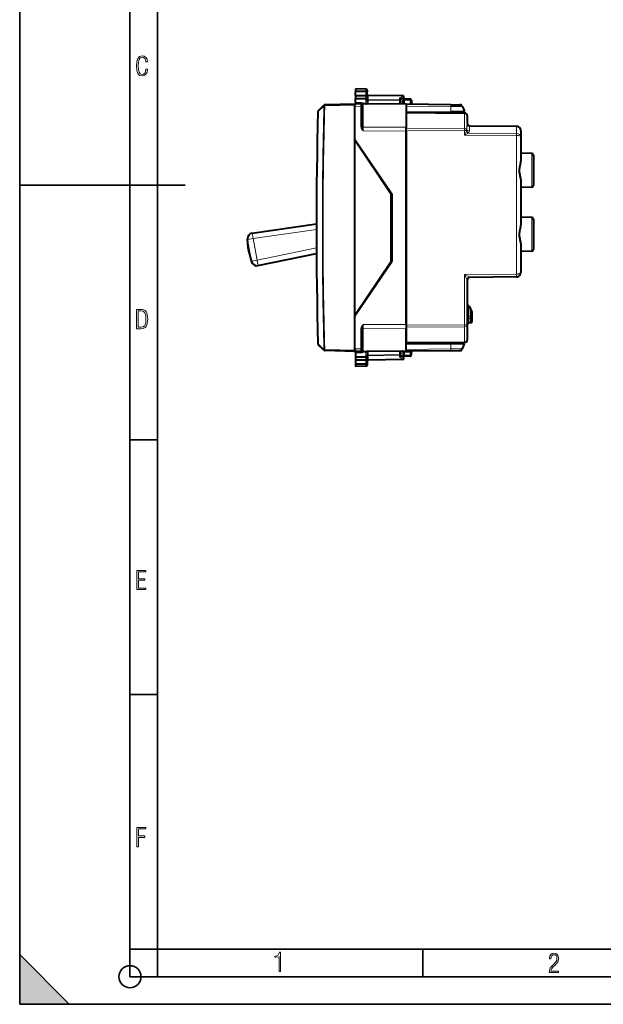
# Model space of a CAD drawing. Extents: x 0 to 420, y 0 to 297.
# Drawn here: x 0 to 106, y 0 to 179 of the extents above; entities that cross this region are included whole.
import ezdxf

# ---------------------------------------------------------------- set-up
doc = ezdxf.new("R2010")
doc.units = 0

msp = doc.modelspace()

# ---------------------------------------------------------------- linework, layer by layer
at = {"color": 7, "lineweight": 35}
for p, q in [((0, 0), (0, 297)), ((0, 0), (0, 297)), ((20.000401, 4.99976), (20.000401, 292)), ((25.000401, 9.99976), (25.000401, 287)), ((0, 148.5), (30, 148.5)), ((20.000401, 102.333), (25.000401, 102.333)), ((20.000401, 56.166599), (25.000401, 56.166599)), ((0, 9), (9, 0)), ((0, 0), (0, 9)), ((20.000401, 10), (25.000401, 10)), ((20.000401, 9.99976), (25.000401, 9.99976)), ((25.000401, 9.99976), (410, 9.99976)), ((25.0005, 4.99976), (25.0005, 9.99976)), ((73.125504, 4.99976), (73.125504, 9.99976)), ((20.000401, 4.99976), (167.501007, 4.99976)), ((0, 0), (420, 0)), ((0, 0), (420, 0)), ((0, 0), (9, 0))]:
    msp.add_line(p, q, dxfattribs=at)
at = {"color": 7, "lineweight": 40}
for p, q in [((60.918377, 165.940048), (60.918377, 165.617783)), ((62.796867, 165.907257), (60.918377, 165.940048)), ((62.796867, 165.907257), (60.918377, 165.940048)), ((60.918377, 165.617783), (60.918377, 165.401703)), ((60.918377, 164.731155), (60.918377, 165.401703)), ((60.918377, 164.731155), (62.796803, 164.737305)), ((60.918377, 164.731155), (60.918377, 164.534897)), ((60.918377, 164.534897), (60.918377, 164.240051)), ((60.918377, 164.240051), (62.795902, 164.246216)), ((60.918377, 163.476501), (60.918377, 164.240051)), ((62.993374, 165.707291), (62.993374, 165.421051)), ((62.993374, 164.676651), (62.993374, 165.421051)), ((62.993374, 164.676651), (62.993374, 164.541061)), ((62.993374, 164.541061), (62.993374, 164.381973)), ((62.993374, 163.895798), (62.993374, 164.381973)), ((69.496864, 164.676529), (63.189884, 164.786621)), ((69.093376, 163.977554), (69.602486, 164.308945)), ((54.149513, 161.997665), (55.190289, 162.986404)), ((55.223259, 163.017731), (55.190289, 162.986404)), ((60.793377, 163.215057), (55.355774, 163.072662)), ((61.870121, 163.230652), (60.793377, 163.240051)), ((60.793377, 163.215057), (60.793377, 163.2397)), ((60.793377, 163.214645), (60.793377, 163.015121)), ((60.793377, 156.640045), (60.793377, 163.015121)), ((60.793377, 161.740051), (60.793377, 162.740067)), ((60.918377, 163.476501), (60.918377, 163.238953)), ((61.919048, 163.230225), (61.870121, 163.230652)), ((62.068375, 163.030518), (62.068375, 162.730682)), ((62.068375, 159.228561), (62.068375, 162.730682)), ((70.068375, 163.159119), (62.960285, 163.221146)), ((69.093376, 163.804031), (69.093376, 164.025101)), ((69.093376, 163.804031), (69.093376, 163.167618)), ((69.568375, 163.163483), (69.568375, 163.890045)), ((70.843376, 164.090057), (69.768379, 164.090057)), ((78.20166, 163.088135), (70.068375, 163.159119)), ((70.068375, 163.158768), (70.068375, 163.100525)), ((70.068375, 163.100525), (70.068375, 159.013885)), ((71.043373, 163.890045), (71.043373, 163.150604)), ((78.20166, 163.088135), (79.835487, 163.073883)), ((80.294098, 162.762726), (80.668373, 161.845062)), ((60.793377, 156.790054), (60.793377, 161.740051)), ((70.068375, 161.752548), (78.212158, 161.823624)), ((80.672737, 161.597504), (70.068375, 161.690048)), ((70.068375, 161.689835), (70.068375, 161.54361)), ((70.068375, 161.54361), (70.068375, 158.836151)), ((76.068375, 161.804916), (76.068375, 161.637695)), ((80.668373, 161.845062), (78.212158, 161.823624)), ((81.168373, 161.097534), (81.168373, 159.785706)), ((70.068375, 159.040054), (70.068375, 159.01387)), ((70.068375, 158.306793), (70.068375, 159.013885)), ((81.655899, 159.285797), (90.075356, 159.212326)), ((90.077766, 159.212296), (90.075356, 159.212326)), ((70.068375, 158.48262), (70.068375, 158.836151)), ((70.068375, 123.097488), (70.068375, 158.48262)), ((70.068375, 158.306793), (70.068375, 123.273308)), ((90.868378, 158.412354), (90.868378, 157.38089)), ((90.868378, 157.38089), (90.868378, 153.022491)), ((60.793377, 156.790054), (67.493378, 146.940048)), ((67.393379, 146.840057), (60.793377, 156.640045)), ((60.793377, 124.940056), (60.793377, 156.640045)), ((92.873611, 154.255051), (90.868378, 154.290054)), ((93.168373, 153.955093), (93.168373, 148.425003)), ((90.868378, 149.357605), (90.868378, 141.422485)), ((67.303688, 146.973495), (67.493011, 146.940125)), ((67.393379, 134.740051), (67.393379, 146.840057)), ((67.493378, 146.940048), (67.493378, 134.640045)), ((92.873611, 148.125061), (90.868378, 148.090057)), ((42.177231, 139.818924), (53.818687, 141.506104)), ((92.873611, 142.655045), (90.868378, 142.690048)), ((93.168373, 142.355103), (93.168373, 136.825012)), ((41.434967, 137.159668), (41.323097, 138.759506)), ((90.868378, 137.757614), (90.868378, 132.667755)), ((41.611938, 136.156021), (42.053993, 134.614395)), ((43.218956, 133.910995), (53.831596, 136.119141)), ((92.873611, 136.525055), (90.868378, 136.490051)), ((60.793377, 124.940056), (67.393379, 134.740051)), ((60.793377, 124.790054), (67.493378, 134.640045)), ((67.303688, 134.606598), (67.493011, 134.639984)), ((67.440636, 134.630753), (67.393379, 134.898788)), ((81.168373, 131.294434), (81.168373, 123.190033)), ((90.075356, 131.867783), (81.664017, 131.794373)), ((81.463142, 126.626228), (81.418381, 126.709557)), ((82.068375, 124.757027), (82.068375, 125.434952)), ((60.793377, 118.564987), (60.793377, 124.940056)), ((60.793377, 119.84005), (60.793377, 124.790054)), ((70.068375, 123.273308), (70.068375, 122.566231)), ((81.168373, 123.190033), (81.168373, 120.482574)), ((81.773613, 123.550613), (81.463142, 123.545197)), ((82.068375, 124.586868), (82.068375, 124.757027)), ((82.068375, 123.850571), (82.068375, 124.586868)), ((62.068375, 118.849434), (62.068375, 122.351547)), ((70.068375, 123.097488), (70.068375, 122.743958)), ((70.068375, 122.743958), (70.068375, 120.036507)), ((70.068375, 118.479568), (70.068375, 122.566231)), ((60.793377, 118.840034), (60.793377, 119.84005)), ((70.068375, 119.931885), (70.068375, 120.036507)), ((70.068375, 119.890053), (80.672737, 119.982597)), ((70.068375, 119.827553), (78.212158, 119.756485)), ((76.068375, 119.942413), (76.068375, 119.775192)), ((80.668373, 119.735046), (78.212158, 119.756485)), ((80.294098, 118.817383), (80.668373, 119.735046)), ((55.190289, 118.593697), (54.149513, 119.582436)), ((55.190289, 118.593697), (55.223259, 118.56237)), ((60.793377, 118.365051), (55.355774, 118.507439)), ((60.793377, 118.840034), (60.793377, 118.340302)), ((60.793377, 118.564987), (60.793377, 118.365456)), ((61.870121, 118.349449), (60.793377, 118.34005)), ((60.918377, 118.103615), (60.918377, 118.341141)), ((60.918377, 118.103615), (60.918377, 117.34005)), ((61.871178, 118.349457), (61.919048, 118.349876)), ((62.068375, 118.849434), (62.068375, 118.549438)), ((70.068375, 118.420998), (62.960285, 118.358963)), ((69.093376, 118.412483), (69.093376, 117.776077)), ((69.568375, 118.214874), (69.568375, 117.690056)), ((78.20166, 118.491974), (70.068375, 118.420998)), ((70.068375, 118.421333), (70.068375, 118.479568)), ((71.043373, 117.690056), (71.043373, 118.231239)), ((71.072098, 118.429756), (71.062126, 118.315788)), ((78.20166, 118.491974), (79.835487, 118.506233)), ((60.918377, 117.34005), (60.918377, 117.045204)), ((62.795902, 117.3339), (60.918377, 117.34005)), ((60.918377, 117.045204), (60.918377, 116.848946)), ((60.918377, 116.848946), (60.918377, 116.178391)), ((60.918377, 116.848946), (62.796803, 116.842789)), ((60.918377, 116.178391), (60.918377, 115.962318)), ((62.993374, 117.684311), (62.993374, 117.198128)), ((62.993374, 117.039047), (62.993374, 117.198128)), ((62.993374, 116.90345), (62.993374, 117.039047)), ((62.993374, 116.90345), (62.993374, 116.15905)), ((62.993374, 116.15905), (62.993374, 115.87281)), ((69.496864, 116.903572), (63.189884, 116.79348)), ((69.093376, 117.555), (69.093376, 117.776077)), ((69.093376, 117.602554), (69.602486, 117.271156)), ((70.843376, 117.490051), (69.768379, 117.490051)), ((60.918377, 115.962318), (60.918377, 115.640053)), ((62.796867, 115.672844), (60.918377, 115.640053))]:
    msp.add_line(p, q, dxfattribs=at)
at = {"color": 7, "lineweight": 18}
for p, q in [((62.796867, 165.588516), (60.918377, 165.617783)), ((62.796867, 165.407867), (60.918377, 165.401703)), ((62.795902, 164.73732), (62.796803, 164.541061)), ((62.796803, 164.541061), (62.795902, 164.246216)), ((62.796867, 165.907257), (62.796867, 165.588516)), ((62.796867, 165.588516), (62.796867, 165.407867)), ((62.796867, 164.73732), (62.796867, 165.407867)), ((62.796867, 163.858246), (62.796867, 164.246216)), ((63.188438, 164.728104), (63.189816, 164.78653)), ((63.188438, 164.045105), (63.188438, 164.728104)), ((69.498314, 164.617966), (63.188438, 164.728104)), ((68.898308, 164.227402), (69.498314, 164.617966)), ((68.898308, 163.945435), (68.898308, 164.227402)), ((54.145889, 161.856186), (55.186665, 162.845093)), ((55.322807, 162.8414), (55.186668, 162.845093)), ((55.355774, 162.872742), (55.322803, 162.841415)), ((60.793377, 163.015121), (55.355774, 162.872742)), ((61.870121, 162.730682), (60.793377, 162.740067)), ((61.917301, 163.467773), (60.918377, 163.476501)), ((61.870159, 163.230408), (61.870121, 162.730682)), ((61.870121, 159.228561), (61.870121, 162.730682)), ((62.068375, 162.730682), (61.870121, 162.730682)), ((62.264965, 163.363922), (62.808167, 163.36557)), ((62.26667, 163.176788), (62.264965, 163.363922)), ((62.266632, 163.168625), (62.266632, 159.042084)), ((70.068375, 163.100525), (62.266632, 163.168625)), ((62.26667, 163.176788), (62.797215, 163.175278)), ((62.993374, 163.903641), (63.189884, 163.903641)), ((63.189884, 163.903641), (63.188438, 164.045105)), ((68.898308, 163.945435), (63.188438, 164.045105)), ((68.896866, 163.804031), (63.189884, 163.903641)), ((63.189884, 163.903641), (63.189884, 163.219147)), ((69.093376, 163.804031), (68.896866, 163.804031)), ((68.896866, 163.804031), (68.896866, 163.169342)), ((69.768379, 164.090057), (69.768379, 163.893539)), ((69.768379, 163.161728), (69.768379, 163.893539)), ((70.843376, 163.893539), (69.768379, 163.893539)), ((78.205376, 162.776978), (70.068375, 162.847992)), ((70.843376, 164.090057), (70.843376, 163.893539)), ((70.843376, 163.893539), (70.843376, 163.152344)), ((78.205376, 162.776978), (78.212158, 161.823624)), ((78.205376, 162.776978), (80.294098, 162.762726)), ((80.674545, 161.45105), (70.068375, 161.54361)), ((80.674545, 161.45105), (80.674545, 158.743591)), ((62.068375, 159.228561), (61.870121, 159.228561)), ((61.87524, 159.138382), (62.070934, 159.160934)), ((62.070934, 159.160934), (62.068375, 159.228561)), ((70.068375, 159.013885), (62.266632, 159.042084)), ((62.266632, 158.334991), (62.266632, 159.042084)), ((81.121895, 159.344803), (81.121872, 158.538971)), ((81.164322, 159.740845), (81.168373, 159.785706)), ((81.569237, 159.140137), (81.569199, 158.33432)), ((81.569237, 159.140137), (90.077164, 159.065887)), ((90.077797, 159.065872), (90.077164, 159.065887)), ((90.078247, 159.065872), (90.0783, 159.212082)), ((90.078247, 159.065872), (90.078247, 157.858673)), ((70.068375, 158.306793), (62.266632, 158.334991)), ((80.674545, 158.743591), (70.068375, 158.836151)), ((80.672737, 158.390076), (70.068375, 158.48262)), ((80.672737, 157.587204), (80.672737, 158.390076)), ((80.672737, 158.390076), (81.069328, 158.390076)), ((81.025002, 158.288177), (80.672737, 157.587204)), ((81.375458, 157.934631), (80.672737, 157.587204)), ((80.672737, 157.587204), (90.075356, 157.505157)), ((81.375458, 157.934631), (90.077164, 157.858688)), ((90.077766, 157.505142), (90.075356, 157.505157)), ((90.075356, 157.505157), (90.075356, 132.367767)), ((90.077797, 157.858688), (90.077164, 157.858688)), ((90.078247, 157.505142), (90.078247, 157.858688)), ((92.873611, 154.255051), (92.873611, 148.125061)), ((67.393784, 145.643951), (67.493378, 145.643951)), ((92.873611, 136.525055), (92.873611, 142.655045)), ((42.3508, 138.834579), (53.818432, 140.496567)), ((41.341248, 138.65657), (42.3508, 138.834579)), ((41.453121, 137.056732), (41.341248, 138.65657)), ((42.035843, 134.717346), (41.341248, 138.65657)), ((43.045391, 134.895355), (42.3508, 138.834579)), ((41.593788, 136.258957), (42.035843, 134.717346)), ((43.045391, 134.895355), (53.826458, 137.138519)), ((67.393784, 135.936157), (67.493378, 135.936157)), ((43.045391, 134.895355), (42.035843, 134.717346)), ((90.075356, 132.367767), (80.672737, 132.285706)), ((80.672737, 132.285706), (80.672737, 123.190033)), ((80.672737, 132.285706), (81.663971, 131.794403)), ((81.463142, 126.626228), (81.463142, 124.754005)), ((81.773613, 124.757027), (81.773613, 126.124496)), ((70.068375, 123.273308), (62.266632, 123.24511)), ((62.266632, 123.24511), (62.266632, 122.538025)), ((70.068375, 123.097488), (80.672737, 123.190033)), ((81.168373, 123.190033), (80.672737, 123.190033)), ((81.463142, 124.754005), (81.168373, 124.754005)), ((81.463142, 124.754005), (81.773613, 124.757027)), ((81.463142, 124.754005), (81.463142, 124.328766)), ((81.463142, 124.328766), (81.773613, 124.331619)), ((81.463142, 124.328766), (81.463142, 123.545197)), ((82.068375, 124.757027), (81.773613, 124.757027)), ((81.773613, 124.331619), (81.773613, 124.757027)), ((81.773613, 123.550613), (81.773613, 124.331619)), ((61.870121, 118.849434), (61.870121, 122.351547)), ((62.068375, 122.351547), (61.870121, 122.351547)), ((61.87524, 122.441719), (62.070934, 122.419167)), ((62.068375, 122.351547), (62.070934, 122.419167)), ((70.068375, 122.566231), (62.266632, 122.538025)), ((62.266632, 118.411484), (62.266632, 122.538025)), ((70.068375, 122.743958), (80.674545, 122.836517)), ((80.674545, 122.836517), (80.674545, 120.129066)), ((54.087673, 119.722336), (54.145889, 119.723907)), ((55.186668, 118.735008), (54.145889, 119.723923)), ((70.068375, 120.036507), (80.674545, 120.129066)), ((78.205376, 118.803123), (78.212158, 119.756485)), ((55.322803, 118.738693), (55.355774, 118.707375)), ((60.793377, 118.564987), (55.355774, 118.707375)), ((61.870121, 118.849434), (60.793377, 118.840034)), ((61.917301, 118.112328), (60.918377, 118.103615)), ((61.870121, 118.849434), (61.870159, 118.349701)), ((62.068375, 118.849434), (61.870121, 118.849434)), ((62.26667, 118.40332), (62.264965, 118.216187)), ((62.264965, 118.216187), (62.808163, 118.214539)), ((70.068375, 118.479568), (62.266632, 118.411484)), ((62.26667, 118.40332), (62.797215, 118.404831)), ((63.189884, 117.67646), (63.189884, 118.36097)), ((68.896866, 118.410774), (68.896866, 117.776077)), ((69.768379, 118.221863), (70.843376, 118.231239)), ((69.768379, 118.221863), (69.768379, 117.686562)), ((78.205376, 118.803123), (70.068375, 118.732117)), ((70.843376, 117.686562), (70.843376, 118.231239)), ((78.205376, 118.803123), (80.294098, 118.817383)), ((62.796867, 116.172234), (60.918377, 116.178391)), ((62.796803, 117.039047), (62.795902, 117.3339)), ((62.795902, 116.842789), (62.796803, 117.039047)), ((62.796867, 117.721863), (62.796867, 117.333893)), ((62.796867, 116.842789), (62.796867, 116.172234)), ((62.796867, 116.172234), (62.796867, 115.991585)), ((63.189884, 117.67646), (62.993374, 117.67646)), ((63.189884, 117.67646), (63.188438, 117.535011)), ((68.898308, 117.634674), (63.188438, 117.535011)), ((63.188438, 117.535011), (63.188438, 116.852005)), ((69.498314, 116.962143), (63.188438, 116.852005)), ((63.188438, 116.852005), (63.189816, 116.793564)), ((68.896866, 117.776077), (63.189884, 117.67646)), ((68.896866, 117.776077), (69.093376, 117.776077)), ((68.898308, 117.352699), (68.898308, 117.634674)), ((68.898308, 117.352699), (69.498314, 116.962143)), ((70.843376, 117.686562), (69.768379, 117.686562)), ((69.768379, 117.490051), (69.768379, 117.686562)), ((70.843376, 117.490051), (70.843376, 117.686562)), ((62.796867, 115.991585), (60.918377, 115.962318)), ((62.796867, 115.991585), (62.796867, 115.672844))]:
    msp.add_line(p, q, dxfattribs=at)
for points in [[(23.198622, 169.552216), (22.902647, 169.552216), (22.82748, 169.129395), (22.686541, 168.82402), (22.475132, 168.640808), (22.207346, 168.579727), (21.878487, 168.673691), (21.652983, 168.964966), (21.521441, 169.448853), (21.479158, 170.130066), (21.521441, 170.80658), (21.652983, 171.290466), (21.878487, 171.581741), (22.207346, 171.680405), (22.470432, 171.624023), (22.677145, 171.468994), (22.813387, 171.210602), (22.87446, 170.862946), (23.175131, 170.862946), (23.095264, 171.323349), (22.902647, 171.661606), (22.597279, 171.873016), (22.207346, 171.948181), (21.737547, 171.835434), (21.418083, 171.497177), (21.230165, 170.928726), (21.173788, 170.130066), (21.230165, 169.322006), (21.418083, 168.753555), (21.737547, 168.415298), (22.207346, 168.307251), (22.601976, 168.382416), (22.902647, 168.61731), (23.099964, 169.007248)], [(21.209959, 122.479729), (21.938147, 122.479729), (22.267006, 122.49852), (22.53949, 122.573685), (22.760294, 122.695839), (22.93412, 122.879059), (23.060965, 123.118652), (23.150227, 123.419327), (23.201904, 123.790466), (23.220697, 124.232079), (23.201904, 124.668991), (23.150227, 125.040131), (23.065662, 125.340805), (22.93412, 125.580399), (22.760294, 125.758926), (22.53949, 125.881073), (22.262308, 125.956238), (21.938147, 125.979729), (21.209959, 125.979729)], [(21.501234, 122.742813), (21.501234, 125.721336), (21.919355, 125.721336), (22.407946, 125.641472), (22.708616, 125.387779), (22.858952, 124.927383), (22.891838, 124.607918), (22.905931, 124.227379), (22.858952, 123.527382), (22.708616, 123.066978), (22.407946, 122.817986), (21.919355, 122.742813)], [(21.244259, 75.172127), (22.850969, 75.172127), (22.850969, 75.444611), (21.535534, 75.444611), (21.535534, 76.868103), (22.719427, 76.868103), (22.719427, 77.135887), (21.535534, 77.135887), (21.535534, 78.399643), (22.850969, 78.399643), (22.850969, 78.672127), (21.244259, 78.672127)], [(21.244259, 28.569124), (21.535534, 28.569124), (21.535534, 30.265097), (22.719427, 30.265097), (22.719427, 30.532883), (21.535534, 30.532883), (21.535534, 31.79664), (22.850969, 31.79664), (22.850969, 32.069122), (21.244259, 32.069122)], [(47.03595, 5.977674), (47.322525, 5.977674), (47.322525, 9.425997), (47.101723, 9.425997), (47.026554, 9.120627), (46.876217, 8.918613), (46.63662, 8.796467), (46.303062, 8.754185), (46.303062, 8.575661), (46.490982, 8.570963), (47.03595, 8.613245)], [(96.03479, 5.748185), (97.749557, 5.748185), (97.749557, 6.034762), (96.349556, 6.034762), (96.396538, 6.279058), (96.537476, 6.518655), (96.758286, 6.777044), (97.049561, 7.063622), (97.373718, 7.378386), (97.632111, 7.763621), (97.740166, 8.332078), (97.679092, 8.722011), (97.509964, 9.013286), (97.24218, 9.196507), (96.899223, 9.26228), (96.560966, 9.196507), (96.307274, 9.00389), (96.142845, 8.698521), (96.086472, 8.294494), (96.086472, 8.242816), (96.354256, 8.242816), (96.391838, 8.571675), (96.499893, 8.811273), (96.678421, 8.952211), (96.927414, 8.999191), (97.138824, 8.952211), (97.303253, 8.825366), (97.411301, 8.623353), (97.448891, 8.355568), (97.397209, 8.007916), (97.256271, 7.721339), (96.786469, 7.195165), (96.457611, 6.85691), (96.218018, 6.537447), (96.081772, 6.175702)]]:
    msp.add_lwpolyline(points, close=True, dxfattribs=at)
for points in [[(62.993374, 165.421051), (62.990974, 165.446762), (62.983807, 165.47197), (62.972122, 165.495804), (62.949692, 165.524963), (62.911037, 165.55574), (62.866905, 165.576065), (62.8265, 165.585785), (62.796867, 165.588516)], [(62.993374, 165.421051), (62.993332, 165.420853), (62.992996, 165.420441), (62.992317, 165.420029), (62.989944, 165.419205), (62.96397, 165.415588), (62.863567, 165.410324), (62.796867, 165.407867)], [(61.917301, 163.467773), (61.951908, 163.466202), (61.985382, 163.462326), (62.021774, 163.455566), (62.056133, 163.446793), (62.116264, 163.426208), (62.168079, 163.403839), (62.228882, 163.375336), (62.261204, 163.364197), (62.264965, 163.363922)], [(61.919048, 163.230225), (61.955391, 163.227875), (61.979149, 163.224396), (62.025337, 163.214294), (62.076164, 163.200638), (62.127441, 163.188141), (62.173512, 163.180786), (62.203968, 163.178329), (62.26667, 163.176788)], [(62.266632, 163.168625), (62.230907, 163.166763), (62.197628, 163.160736), (62.168114, 163.151321), (62.148731, 163.142593), (62.131714, 163.132812), (62.116531, 163.121857), (62.103645, 163.110229), (62.09243, 163.097443), (62.083469, 163.084244), (62.072094, 163.057693), (62.068375, 163.03067)], [(62.808167, 163.36557), (62.809566, 163.312866), (62.80373, 163.257874), (62.798542, 163.22525), (62.796524, 163.209564), (62.79575, 163.186279), (62.797215, 163.175278)], [(62.266632, 158.334991), (62.172668, 158.469513), (62.134758, 158.525909), (62.078922, 158.613495), (62.041977, 158.675934), (62.006367, 158.741241), (61.983143, 158.787659), (61.96101, 158.835846), (61.933876, 158.902679), (61.909977, 158.973373), (61.889282, 159.053375), (61.881302, 159.095245), (61.87524, 159.138382)], [(62.266632, 158.334991), (62.183918, 158.630371), (62.145782, 158.772736), (62.110001, 158.919891), (62.094151, 158.995819), (62.080162, 159.078201), (62.070934, 159.160934)], [(81.655899, 159.285797), (81.641663, 159.282227), (81.624863, 159.272079), (81.608002, 159.256271), (81.592865, 159.235458), (81.58078, 159.210083), (81.572174, 159.177383), (81.569237, 159.140137)], [(90.868378, 158.412354), (90.865936, 158.463348), (90.858643, 158.513977), (90.846558, 158.563934), (90.829788, 158.612885), (90.816078, 158.644775), (90.8004, 158.67598), (90.782776, 158.706482), (90.76329, 158.736145), (90.719048, 158.792587), (90.693649, 158.820038), (90.66658, 158.846298), (90.607826, 158.894974), (90.543503, 158.938171), (90.47438, 158.975494), (90.401245, 159.006653), (90.32486, 159.031418), (90.244164, 159.049942), (90.161621, 159.061462), (90.078247, 159.065872)], [(67.493378, 146.209641), (67.490944, 146.158646), (67.483749, 146.108215), (67.472084, 146.058777), (67.450493, 145.99498), (67.420258, 145.926865), (67.393333, 145.874146)], [(67.393372, 135.705872), (67.420227, 135.65329), (67.450401, 135.585358), (67.47197, 135.521729), (67.483688, 135.472168), (67.490929, 135.4216), (67.493378, 135.370468)], [(90.868248, 132.667816), (90.867065, 132.651703), (90.863724, 132.635651), (90.85817, 132.619812), (90.850441, 132.604263), (90.828827, 132.574249), (90.798279, 132.544647), (90.760101, 132.516846), (90.715012, 132.491028), (90.677322, 132.47316), (90.636528, 132.456543), (90.592415, 132.441086), (90.545715, 132.427017), (90.446182, 132.40332), (90.389519, 132.39299), (90.328186, 132.384048), (90.266068, 132.377075), (90.159332, 132.369705), (90.075356, 132.367844)], [(61.87524, 122.441719), (61.881996, 122.488968), (61.891029, 122.534706), (61.904297, 122.587242), (61.919827, 122.637711), (61.937206, 122.686218), (61.956093, 122.73288), (61.997326, 122.821228), (62.051289, 122.920334), (62.108093, 123.013176), (62.149021, 123.075645), (62.232235, 123.196365), (62.266632, 123.24511)], [(62.070934, 122.419167), (62.077389, 122.481651), (62.086781, 122.543839), (62.098362, 122.605667), (62.121082, 122.708183), (62.13789, 122.776451), (62.17403, 122.913567), (62.204407, 123.023903), (62.266632, 123.24511)], [(61.917301, 118.112328), (61.951904, 118.113899), (61.985378, 118.117775), (62.021774, 118.124542), (62.056133, 118.133308), (62.116264, 118.1539), (62.168079, 118.176262), (62.228886, 118.204773), (62.261024, 118.215881), (62.264965, 118.216187)], [(61.919048, 118.349876), (61.955341, 118.352226), (61.979095, 118.355705), (62.025349, 118.365829), (62.076225, 118.379478), (62.127422, 118.391968), (62.173512, 118.399315), (62.203949, 118.401772), (62.26667, 118.40332)], [(62.808167, 118.214539), (62.809566, 118.267242), (62.80373, 118.32222), (62.798542, 118.354851), (62.796524, 118.370529), (62.79575, 118.393829), (62.797215, 118.404831)], [(62.993374, 116.15905), (62.993332, 116.159256), (62.992996, 116.159668), (62.992317, 116.16008), (62.989944, 116.160904), (62.96397, 116.164513), (62.863567, 116.169785), (62.796867, 116.172234)], [(62.993374, 116.15905), (62.990974, 116.133347), (62.983807, 116.108131), (62.972122, 116.084297), (62.949692, 116.055138), (62.911037, 116.024368), (62.866905, 116.004036), (62.8265, 115.994316), (62.796867, 115.991585)]]:
    msp.add_lwpolyline(points, dxfattribs=at)
at = {"color": 7, "lineweight": 40}
for points in [[(62.993374, 164.676651), (62.991104, 164.689423), (62.982918, 164.701736), (62.967472, 164.712585), (62.953636, 164.718491), (62.936935, 164.723557), (62.905518, 164.729858), (62.870117, 164.7341), (62.796867, 164.737305)], [(62.993374, 164.381973), (62.992184, 164.364304), (62.98806, 164.345932), (62.983051, 164.333176), (62.976006, 164.320587), (62.96685, 164.308441), (62.955647, 164.297012), (62.942532, 164.286545), (62.927685, 164.277191), (62.908989, 164.268021), (62.888535, 164.260391), (62.843864, 164.249985), (62.796867, 164.246216)], [(69.093376, 164.025101), (69.092331, 164.039978), (69.089233, 164.055222), (69.083313, 164.072845), (69.075096, 164.090332), (69.054474, 164.121658), (69.039322, 164.139297), (69.022423, 164.155914), (68.984467, 164.185532), (68.942543, 164.209595), (68.898308, 164.227402)], [(90.868378, 153.022491), (90.866241, 152.940094), (90.860245, 152.856461), (90.847198, 152.743317), (90.829483, 152.628601), (90.808151, 152.512573), (90.791061, 152.428162), (90.754082, 152.257675), (90.691856, 151.976761), (90.653473, 151.78598), (90.636543, 151.689423), (90.619644, 151.576721), (90.606346, 151.463211), (90.596321, 151.332245), (90.592537, 151.200882), (90.595299, 151.068573), (90.604462, 150.936584), (90.617996, 150.815796), (90.635696, 150.695877), (90.651886, 150.602707), (90.688614, 150.418564), (90.737228, 150.197845), (90.7798, 150.005341), (90.799683, 149.910309), (90.826492, 149.769196), (90.84819, 149.629791), (90.856552, 149.560806), (90.8629, 149.492371), (90.866951, 149.424591), (90.868378, 149.357605)], [(90.868378, 141.422485), (90.866241, 141.340088), (90.860245, 141.256454), (90.847198, 141.143311), (90.829483, 141.02861), (90.808151, 140.912567), (90.791061, 140.828171), (90.754082, 140.657669), (90.691856, 140.376755), (90.653473, 140.185974), (90.636543, 140.089432), (90.619644, 139.976715), (90.606346, 139.863205), (90.596321, 139.732239), (90.592537, 139.600891), (90.595299, 139.468567), (90.604462, 139.336578), (90.617996, 139.21579), (90.635696, 139.095871), (90.651886, 139.002716), (90.688614, 138.818573), (90.737228, 138.597839), (90.7798, 138.405334), (90.799683, 138.310303), (90.826492, 138.169189), (90.84819, 138.029785), (90.856552, 137.9608), (90.8629, 137.892365), (90.866951, 137.8246), (90.868378, 137.757614)], [(81.418381, 126.709557), (81.38855, 126.718224), (81.360489, 126.730865), (81.334641, 126.746819), (81.316872, 126.760551), (81.300507, 126.77552), (81.282219, 126.795326), (81.265747, 126.816475), (81.249352, 126.841438), (81.23497, 126.867416), (81.212708, 126.918549), (81.194374, 126.977509), (81.181572, 127.03817)], [(82.068375, 125.434952), (82.066902, 125.460907), (82.062958, 125.488327), (82.057114, 125.516632), (82.041275, 125.574715), (82.021271, 125.634155), (81.997978, 125.694847), (81.972572, 125.75502), (81.945267, 125.815002), (81.885696, 125.933922), (81.819336, 126.051567), (81.773613, 126.124496)], [(82.068375, 125.434952), (82.066902, 125.460907), (82.062958, 125.488327), (82.057114, 125.51664), (82.041275, 125.574715), (82.021271, 125.634155), (81.997971, 125.694847), (81.972572, 125.75502), (81.945267, 125.815002), (81.885696, 125.933922), (81.819336, 126.051567), (81.773613, 126.124496)], [(62.993374, 117.198128), (62.992184, 117.215805), (62.98806, 117.234169), (62.983051, 117.246925), (62.976006, 117.259506), (62.96685, 117.27166), (62.955647, 117.283089), (62.942532, 117.293556), (62.927685, 117.302902), (62.908989, 117.31208), (62.888535, 117.31971), (62.843864, 117.330116), (62.796867, 117.333893)], [(62.993374, 116.90345), (62.991104, 116.890686), (62.982918, 116.878372), (62.967472, 116.867523), (62.953636, 116.86161), (62.936935, 116.856544), (62.905518, 116.85025), (62.870117, 116.846008), (62.796867, 116.842796)], [(69.093376, 117.555), (69.092331, 117.540123), (69.089233, 117.524887), (69.083313, 117.507256), (69.075096, 117.489777), (69.054474, 117.45845), (69.039322, 117.440811), (69.022423, 117.424194), (68.984467, 117.394577), (68.942543, 117.370514), (68.898308, 117.352699)]]:
    msp.add_lwpolyline(points, dxfattribs=at)
at = {"color": 7, "lineweight": 35}
msp.add_circle((20.000401, 4.99976), 2, dxfattribs=at)
at = {"color": 7, "lineweight": 40}
for centre, radius, start, end in [((62.793377, 165.707291), 0.2, 359.999999, 89.000001), ((62.793377, 165.707291), 0.2, 359.999999, 89.000001), ((63.193375, 164.986588), 0.2, 180.000009, 269.000003), ((69.492859, 164.473785), 0.202799, 70.878198, 88.867243), ((69.493378, 164.476562), 0.2, 303.061412, 70.757679), ((55.361012, 162.872742), 0.2, 91.500001, 133.531428), ((61.868374, 163.03067), 0.2, 0, 89.499999), ((63.003304, 162.763382), 0.460372, 95.36862, 116.580565), ((69.768379, 163.890045), 0.2, 90.000003, 180.000005), ((70.843376, 163.890045), 0.2, 0, 90.000003), ((79.831123, 162.573898), 0.5, 22.188563, 89.499999), ((879.088013, 140.790054), 825.269666, 178.537183, 181.462817), ((54.287266, 161.852661), 0.2, 133.531428, 178.537183), ((80.668373, 161.097534), 0.5, 360, 89.499999), ((81.668373, 159.785706), 0.5, 179.999995, 269.5), ((90.068375, 158.412354), 0.8, 360, 89.292914), ((92.868378, 153.955093), 0.3, 0, 89.000001), ((92.868378, 148.425003), 0.3, 270.999999, 360), ((67.093376, 146.209641), 0.4, 318.590513, 360), ((92.868378, 142.355103), 0.3, 0, 89.000001), ((42.320663, 138.829269), 1, 98.246384, 184), ((41.994736, 137.206039), 0.561749, 184.734942, 195.411784), ((41.99474, 137.206039), 0.561753, 184.734969, 195.411757), ((36.070679, 135.696381), 5.551965, 5.816113, 14.183895), ((42.153809, 136.303894), 0.561753, 184.588243, 195.265031), ((42.153809, 136.303894), 0.561749, 184.588216, 195.265058), ((92.868378, 136.825012), 0.3, 270.999999, 360), ((43.015255, 134.89003), 1, 196, 281.753619), ((67.093376, 135.370468), 0.4, 360, 41.409487), ((90.068375, 132.667755), 0.8, 270.499961, 337.4242), ((90.06691, 132.667191), 0.801362, 337.501166, 353.349934), ((90.068375, 132.667755), 0.8, 353.298276, 359.998157), ((81.668373, 131.294403), 0.5, 90.5, 180.000005), ((82.184967, 127.200455), 1.016484, 180.236893, 189.187323), ((81.464775, 126.924965), 0.220357, 242.175972, 257.84489), ((90.347382, 131.779083), 10.270479, 210.113684, 213.405699), ((90.347412, 131.779099), 10.27051, 210.113698, 213.405685), ((81.468376, 123.245247), 0.3, 90.999997, 180.000005), ((81.768372, 123.850571), 0.3, 270.999999, 0), ((54.287266, 119.72744), 0.2, 181.462817, 226.468572), ((80.668373, 120.482574), 0.5, 270.500001, 360), ((55.361012, 118.707375), 0.2, 226.468572, 268.499999), ((61.868374, 118.549438), 0.2, 270.500001, 360), ((63.004456, 118.820068), 0.46389, 243.476822, 264.527985), ((69.368378, 118.214874), 0.2, 0, 90.5), ((71.243378, 118.231239), 0.2, 154.992838, 179.999995), ((79.831123, 119.00621), 0.5, 270.499988, 337.811434), ((63.193375, 116.593513), 0.2, 90.999997, 179.999991), ((69.493378, 117.103539), 0.2, 270.999999, 56.938588), ((69.768379, 117.690056), 0.2, 180.000005, 269.999997), ((70.843376, 117.690056), 0.2, 269.999997, 360), ((62.793377, 115.87281), 0.2, 270.999999, 0.000001)]:
    msp.add_arc(centre, radius, start, end, dxfattribs=at)
at = {"color": 7, "lineweight": 18}
for centre, radius, start, end in [((879.111511, 140.790054), 824.219957, 178.466655, 181.533345), ((879.110474, 140.790039), 824.082784, 178.466655, 181.533345), ((73.411568, 163.854736), 10.614689, 179.981044, 182.641366), ((84.204773, 163.892151), 21.21139, 179.99017, 181.321104), ((59.793842, 163.327728), 3.206073, 358.088912, 1.347359), ((879.082336, 140.790054), 825.20536, 178.53717, 181.46283), ((62.664444, 159.228409), 0.794321, 179.988995, 186.507594), ((82.944054, 159.347595), 1.82222, 167.540401, 180.087927), ((81.66127, 159.784378), 0.498728, 185.006155, 269.383115), ((81.755585, 158.662079), 0.821028, 207.102636, 242.410316), ((80.053848, 158.770935), 1.084541, 333.568162, 339.441636), ((80.686394, 158.623627), 0.974437, 315.002526, 322.951046), ((-6.442661, 88.016518), 97.717822, 26.288355, 26.938184), ((79.042633, 132.076126), 11.035755, 358.919492, 1.514213), ((81.668365, 131.294418), 0.49999, 90.503053, 179.998776), ((62.664444, 122.3517), 0.794322, 173.492419, 180.011005), ((73.409325, 117.725464), 10.612445, 177.358552, 180.019434), ((84.204414, 117.68795), 21.211036, 178.678882, 180.009844), ((59.793842, 118.252373), 3.206074, 358.652642, 1.911088), ((69.781311, 114.471222), 3.750302, 90.197559, 93.249089), ((70.961243, 114.489296), 3.743437, 88.748855, 91.804197)]:
    msp.add_arc(centre, radius, start, end, dxfattribs=at)
for centre, major_axis, ratio, start_param, end_param in [((63.193375, 164.869507), (-0.200001, 0), 0.707214, 0, 1.5461161837), ((69.493378, 164.476562), (0.00349, 0.199966), 0.01745, 5.4980917294, 6.2831853072), ((69.493378, 164.476562), (0.109108, -0.167618), 0.498449, 0, 2.1883761171), ((55.328041, 162.841415), (0.137749, -0.144997), 0.577185, 3.1415926536, 4.1885423034), ((55.328041, 162.841415), (-0.137749, 0.144997), 0.018981, 0, 1.5527659159), ((55.361012, 162.872742), (-0.137749, 0.144997), 0.018981, 0, 1.5527659159), ((55.361012, 162.872742), (-0.005234, 0.199928), 0.026168, 0, 1.5701110941), ((61.920792, 163.430222), (-0.001747, -0.199989), 0.019435, 4.5236629373, 6.2831853072), ((62.264885, 163.027206), (-0.001747, -0.199989), 0.003615, 2.3562260341, 2.4157723357), ((62.793377, 163.895798), (0.200001, 0), 0.187796, 4.7298422729, 6.2831853072), ((62.804676, 163.403122), (0.199783, 0.009315), 0.188384, 4.7210754311, 6.0405077102), ((63.193375, 164.186493), (-0.200001, 0), 0.707214, 0, 1.5461161837), ((68.893379, 163.804031), (0.00349, 0.199966), 0.01745, 4.712693566, 5.4980917294), ((68.893379, 163.804031), (0.200001, 0), 0.707214, 0, 1.5461161837), ((69.768379, 163.890045), (-0.200001, 0), 0.017452, 4.7123889804, 6.2831853072), ((70.843376, 163.890045), (0.200001, 0), 0.017452, 0, 1.5707963268), ((78.197296, 162.58815), (-0.004364, -0.499985), 0.013893, 1.9581966235, 3.1415926536), ((54.287266, 161.852661), (0.199936, -0.005104), 0.000669, 3.1415926536, 3.9269908156), ((54.287266, 161.852661), (0.137749, -0.144997), 0.577646, 3.1415926536, 4.1892343767), ((80.668373, 161.097534), (0.004364, 0.499985), 0.008726, 5.4977871438, 6.2831853072), ((80.668373, 161.097534), (-0.5, 0), 0.70708, 3.1415926536, 4.7000479522), ((62.268375, 159.183502), (-0.200001, 0), 0.707107, 0.1601744125, 1.5620696778), ((81.575409, 159.493668), (0.5, -0.000023), 0.707134, 3.5762415553, 4.7000835125), ((90.070992, 158.712341), (-0.004364, -0.499985), 0.008726, 2.3562706426, 3.1415926536), ((80.668373, 158.390076), (0.004364, 0.499985), 0.008726, 4.7124651328, 5.4977871438), ((80.668373, 158.390076), (-0.5, 0), 0.70708, 3.5763022451, 4.7000479522), ((81.470284, 158.390076), (0.399059, -0.301254), 0.628808, 4.0178701931, 5.1416164144), ((80.671043, 158.542908), (0.450794, -0.007866), 0.707026, 5.8079106028, 6.2954888867), ((81.575371, 158.687866), (-0.5, 0.000023), 0.707134, 0.4347451524, 1.5584908679), ((80.667542, 158.342209), (0.901588, -0.015732), 0.707026, 5.807910492, 6.2954888867), ((90.070992, 157.505157), (0.004364, 0.499985), 0.008726, 4.7124651328, 5.4978632962), ((90.068375, 157.38089), (0.799995, 0), 0.155339, 0, 1.558459174), ((90.068375, 157.38089), (0.799999, 0), 0.597297, 0, 1.5584542784), ((42.320663, 138.829269), (0.143429, -0.989662), 0.030587, 1.5717327873, 3.1415926536), ((42.320663, 138.829269), (0.997562, 0.069756), 0.705162, 3.1415926536, 3.2895531536), ((43.015255, 134.89003), (0.961262, 0.275635), 0.705162, 2.9936321536, 3.1415926536), ((43.015255, 134.89003), (-0.203705, 0.979034), 0.030587, 3.1415926536, 4.7114525199), ((80.668373, 123.190033), (0.004364, -0.499985), 0.008726, 0.7853981634, 1.5707201744), ((80.668373, 123.190033), (0.5, 0), 0.70708, 4.7247300086, 6.2831853072), ((81.468376, 124.073624), (0.299999, 0), 0.850602, 1.5882502583, 3.1415926536), ((81.768372, 124.586868), (0.299999, 0), 0.850938, 4.7298451673, 6.2831882154), ((62.268375, 122.396614), (0.200001, 0), 0.707107, 1.5795229765, 2.9814182018), ((54.287266, 119.72744), (-0.137749, -0.144997), 0.577646, 5.2355435841, 6.2831853072), ((80.668373, 120.482574), (0.004364, -0.499985), 0.008726, 0, 0.7853981634), ((80.668373, 120.482574), (0.5, 0), 0.70708, 4.7247300086, 6.2831853072), ((55.328041, 118.738693), (-0.137749, -0.144997), 0.577185, 5.2362356573, 6.2831853072), ((55.328041, 118.738693), (-0.199928, -0.005348), 0.000701, 4.738559543, 5.4977871466), ((55.328041, 118.738693), (-0.137749, -0.144997), 0.018981, 4.7304193913, 6.2831853072), ((55.361012, 118.707375), (-0.137749, -0.144997), 0.018981, 4.7304193913, 6.2831853072), ((55.361012, 118.707375), (0.005234, 0.199928), 0.026168, 1.5714815595, 3.1415926536), ((61.920792, 118.149887), (-0.001747, 0.199989), 0.019435, 0, 1.7595223699), ((62.268375, 118.552933), (0.19994, 0.006973), 0.706676, 3.1169413678, 4.6790060027), ((62.264885, 118.552902), (-0.001747, 0.199989), 0.003615, 3.8674129707, 3.9269592731), ((62.804672, 118.176987), (0.199783, -0.009315), 0.188383, 0.2426778306, 1.5621098851), ((69.768379, 118.218369), (-0.001747, 0.199989), 0.000152, 4.7298416083, 6.2831853072), ((70.843376, 118.227753), (-0.001747, 0.199989), 0.000152, 4.7298416083, 6.2831853072), ((78.197296, 118.991951), (-0.004364, 0.499985), 0.013893, 3.1415926536, 4.3249887534), ((62.793377, 117.684311), (-0.200001, 0), 0.187796, 3.1415926536, 4.6949356879), ((63.193375, 117.393608), (0.200001, 0), 0.707214, 1.5954764699, 3.1415926536), ((63.193375, 116.710602), (0.200001, 0), 0.707214, 1.5954764699, 3.1415926536), ((68.893379, 117.776077), (0.00349, -0.199966), 0.01745, 0.7850935777, 1.5704917411), ((68.893379, 117.776077), (-0.200001, 0), 0.707214, 1.5954764699, 3.1415926536), ((69.493378, 117.103539), (-0.00349, 0.199966), 0.01745, 3.1415926536, 3.9266862313), ((69.493378, 117.103539), (-0.109108, -0.167618), 0.498449, 0.9532165365, 3.1415926536), ((69.768379, 117.690056), (-0.200001, 0), 0.017452, 0, 1.5707963268), ((70.843376, 117.690056), (0.200001, 0), 0.017452, 4.7123889804, 6.2831853072)]:
    msp.add_ellipse(centre, major_axis=major_axis, ratio=ratio, start_param=start_param, end_param=end_param, dxfattribs=at)
at = {"color": 7, "lineweight": 5}
msp.add_solid([(0, 0), (9, 0), (0, 9)], dxfattribs=at)

doc.saveas('drawing.dxf')
